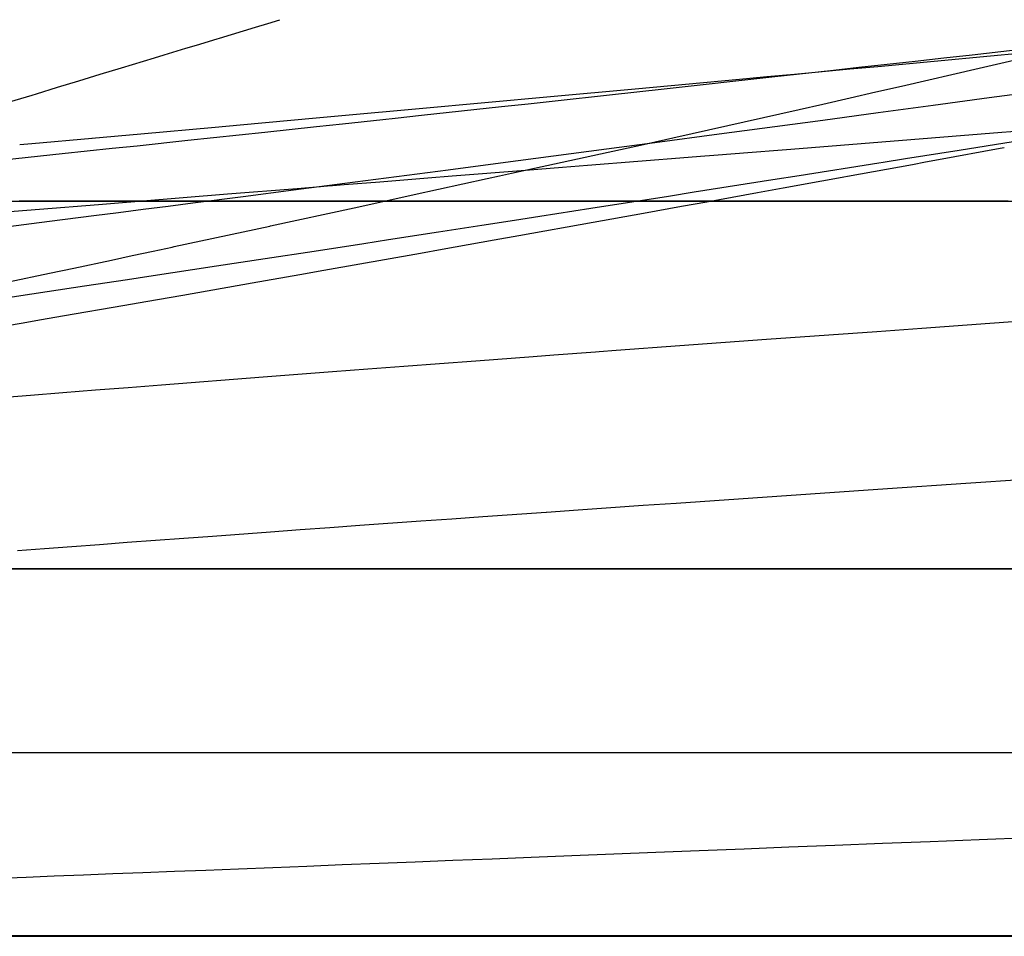
# Model space of a CAD drawing. Units: metres. Extents: x -5280 to 271000, y -1 to 20001.
# Drawn here: x 20828 to 23507, y 0 to 2494 of the extents above; entities that cross this region are included whole.
import ezdxf

# ---------------------------------------------------------------- set-up
doc = ezdxf.new("R2010")
doc.units = ezdxf.units.M

msp = doc.modelspace()

# ---------------------------------------------------------------- linework, layer by layer
at = {"layer": 'bc'}
for points in [[(20770.349609, 158.416763, 0), (20844.714844, 161.29184, 0), (20921.486328, 164.266693, 0), (21001.097656, 167.358795, 0), (21001.097656, 167.358795, 0), (21080.710938, 170.450897, 0), (21163.150391, 173.660263, 0), (21248.851563, 177.004364, 0), (21248.851563, 177.004364, 0), (21334.554688, 180.34848, 0), (21423.521484, 183.827332, 0), (21516.173828, 187.458405, 0), (21516.173828, 187.458405, 0), (21608.818359, 191.089493, 0), (21705.148438, 194.872833, 0), (21805.59375, 198.825897, 0), (21805.59375, 198.825897, 0), (21904.242188, 202.708374, 0), (22006.857422, 206.754593, 0), (22113.376953, 210.961258, 0), (22113.376953, 210.961258, 0), (22219.896484, 215.167938, 0), (22330.320313, 219.535065, 0), (22444.59375, 224.059418, 0), (22444.59375, 224.059418, 0), (22558.867188, 228.583771, 0), (22677.005859, 233.26532, 0), (22798.9375, 238.100815, 0), (22798.9375, 238.100815, 0), (22920.863281, 242.936295, 0), (23046.591797, 247.925735, 0), (23176.058594, 253.065842, 0), (23176.058594, 253.065842, 0), (23305.535156, 258.205933, 0), (23438.75, 263.496704, 0), (23575.652344, 268.934906, 0)], [(-5275.100586, 0, 24450.103516), (3914.481445, 0, 24450.103516), (13103.672852, 0, 24477.882813), (22292.576172, 0, 24529.464844), (22292.576172, 0, 24529.464844), (31481.486328, 0, 24581.048828), (40670.101563, 0, 24656.433594), (49858.519531, 0, 24751.640625), (49858.519531, 0, 24751.640625), (59046.9375, 0, 24846.847656), (68235.15625, 0, 24961.880859), (77423.28125, 0, 25092.759766), (77423.28125, 0, 25092.759766), (86611.40625, 0, 25223.636719), (95799.429688, 0, 25370.361328), (104987.460938, 0, 25528.953125), (104987.460938, 0, 25528.953125), (114175.492188, 0, 25687.544922), (123363.515625, 0, 25858.003906)], [(20797.367188, 0, 0), (20869.810547, 0, 0), (20947.814453, 0, 0), (20947.814453, 0, 0), (21025.818359, 0, 0), (21109.390625, 0, 0), (21197.630859, 0, 0), (21197.630859, 0, 0), (21285.871094, 0, 0), (21378.78125, 0, 0), (21475.462891, 0, 0), (21475.462891, 0, 0), (21572.144531, 0, 0), (21672.595703, 0, 0), (21775.929688, 0, 0), (21775.929688, 0, 0), (21880.912109, 0, 0), (21988.851563, 0, 0), (22098.384766, 0, 0), (22098.384766, 0, 0), (22207.919922, 0, 0), (22319.037109, 0, 0), (22430.359375, 0, 0), (22430.359375, 0, 0), (22541.681641, 0, 0), (22653.205078, 0, 0), (22763.542969, 0, 0), (22763.542969, 0, 0), (22873.880859, 0, 0), (22983.039063, 0, 0), (23089.621094, 0, 0), (23089.621094, 0, 0), (23196.203125, 0, 0), (23300.224609, 0, 0), (23400.287109, 0, 0), (23400.287109, 0, 0), (23500.349609, 0, 0), (23596.460938, 0, 0)]]:
    msp.add_polyline3d(points, dxfattribs=at)
at = {"layer": 'bt'}
for points in [[(-5275.100586, 1999.994019, 24450.103516), (-2977.519775, 1999.994141, 24450.103516), (-679.970032, 1999.994263, 24451.837891), (3915.105957, 1999.994385, 24458.658203), (6212.616699, 1999.994507, 24463.742188), (10807.59082, 1999.994751, 24477.136719), (13105.054688, 1999.994873, 24485.445313), (17699.951172, 1999.994995, 24505.160156), (19997.376953, 1999.995117, 24516.568359), (24592.195313, 1999.995361, 24542.363281), (26889.587891, 1999.995483, 24556.746094), (31484.34375, 1999.995605, 24588.361328), (33781.707031, 1999.995728, 24605.595703), (36079.054688, 1999.99585, 24624.193359), (38376.390625, 1999.995972, 24642.789063), (40673.722656, 1999.996094, 24662.75), (45268.347656, 1999.996216, 24705.275391), (47565.652344, 1999.996338, 24727.837891), (52160.222656, 1999.996582, 24775.441406), (54457.5, 1999.996704, 24800.482422), (59052.027344, 1999.996826, 24852.917969)], [(20786.878906, 1999.995239, 8597.233398), (20848.064453, 1999.995239, 8566.59375), (20865.34375, 1999.995239, 8557.964844), (20878.736328, 1999.995239, 8551.268555), (20939.966797, 1999.995239, 8520.672852), (20952.664063, 1999.995239, 8514.336914), (20970.583984, 1999.995239, 8505.049805), (21031.847656, 1999.995239, 8473.353516), (21036.992188, 1999.995239, 8470.692383), (21062.470703, 1999.995239, 8456.99707), (21093.125, 1999.995239, 8440.539063), (21123.742188, 1999.995239, 8424.103516), (21154.404297, 1999.995239, 8407.671875), (21199.730469, 1999.995239, 8383.40625), (21215.730469, 1999.995239, 8374.491211), (21246.384766, 1999.995239, 8357.423828), (21277.087891, 1999.995239, 8340.362305), (21278.117188, 1999.995239, 8339.787109), (21307.71875, 1999.995239, 8322.62207), (21338.388672, 1999.995239, 8304.865234), (21369.091797, 1999.995239, 8287.114258), (21399.769531, 1999.995239, 8269.390625), (21429.011719, 1999.995239, 8252.517578), (21430.470703, 1999.995239, 8251.636719), (21461.181641, 1999.995239, 8233.147461), (21495.240234, 1999.995239, 8212.65625), (21501.501953, 1999.995239, 8208.893555), (21529.300781, 1999.995239, 8191.40625), (21563.398438, 1999.995239, 8169.993164), (21597.472656, 1999.995239, 8148.62207), (21631.580078, 1999.995239, 8127.259766), (21640.644531, 1999.995239, 8121.592285), (21665.701172, 1999.995239, 8105.162598), (21699.777344, 1999.995239, 8082.842285), (21707.287109, 1999.995239, 8077.929688), (21733.851563, 1999.995239, 8059.670898), (21767.964844, 1999.995239, 8036.268066), (21771.082031, 1999.995239, 8034.133301), (21802.048828, 1999.995239, 8012.91748), (21834.53125, 1999.995239, 7990.708496), (21836.177734, 1999.995239, 7989.519043), (21870.300781, 1999.995239, 7964.999512), (21895.146484, 1999.995239, 7947.16748), (21904.367188, 1999.995239, 7940.182617), (21938.410156, 1999.995239, 7914.428223), (21952.824219, 1999.995239, 7903.543945), (21972.517578, 1999.995239, 7888.686523), (22006.591797, 1999.995239, 7863.006836), (22010.449219, 1999.995239, 7860.109375), (22040.636719, 1999.995239, 7836.073242), (22065.138672, 1999.995239, 7816.600098), (22074.679688, 1999.995239, 7808.543945), (22116.796875, 1999.995239, 7773.036133), (22142.572266, 1999.995239, 7751.359375), (22168.410156, 1999.995239, 7729.662109), (22176.568359, 1999.995239, 7722.364258), (22210.441406, 1999.995239, 7692.110352), (22217.03125, 1999.995239, 7686.226074), (22244.203125, 1999.995239, 7660.265137), (22262.568359, 1999.995239, 7642.75293), (22277.998047, 1999.995239, 7628.053223), (22308.074219, 1999.995239, 7599.450195), (22311.744141, 1999.995239, 7595.6875), (22345.367188, 1999.995239, 7561.342773), (22350.511719, 1999.995239, 7556.094238), (22378.816406, 1999.995239, 7524.825195), (22389.810547, 1999.995239, 7512.693359), (22412.212891, 1999.995239, 7488.02832), (22429.109375, 1999.995239, 7469.443848), (22445.507813, 1999.995239, 7449.789063), (22465.285156, 1999.995239, 7426.131348), (22478.566406, 1999.995239, 7408.661621), (22498.291016, 1999.995239, 7382.754395), (22511.376953, 1999.995239, 7365.594238), (22531.304688, 1999.995239, 7339.510254), (22544.078125, 1999.995239, 7320.94873), (22561.154297, 1999.995239, 7296.181152), (22576.287109, 1999.995239, 7271.475586), (22587.78125, 1999.995239, 7252.763184), (22608.191406, 1999.995239, 7219.577637), (22614.421875, 1999.995239, 7209.455078), (22637.863281, 1999.995239, 7166.03418), (22639.533203, 1999.995239, 7162.41748), (22658.007813, 1999.995239, 7122.496094), (22669.916016, 1999.995239, 7096.85498), (22678.207031, 1999.995239, 7079.041504), (22695.134766, 1999.995239, 7035.445313), (22699.179688, 1999.995239, 7022.376465), (22708.699219, 1999.995239, 6991.700195), (22726.673828, 1999.995239, 6934.120117), (22726.900391, 1999.995239, 6933.38916), (22739.126953, 1999.995239, 6874.757324), (22745.716797, 1999.995239, 6815.875488), (22752.369141, 1999.995239, 6757.04834), (22753.337891, 1999.995239, 6697.92334), (22744.554688, 1999.995239, 6579.23584), (22734.714844, 1999.995239, 6519.634766), (22719.693359, 1999.995239, 6459.853027), (22704.623047, 1999.995239, 6400.047852), (22684.275391, 1999.995239, 6340.032227), (22658.914063, 1999.995239, 6279.896973), (22633.388672, 1999.995239, 6219.714355), (22633.091797, 1999.995239, 6219.128906), (22602.693359, 1999.995239, 6159.380371), (22567.105469, 1999.995239, 6099.006348), (22531.203125, 1999.995239, 6038.568359), (22529.765625, 1999.995239, 6036.436523), (22490.255859, 1999.995239, 5978.083008), (22444.484375, 1999.995239, 5917.662598), (22432.248047, 1999.995239, 5901.613281), (22398.189453, 1999.995239, 5857.157227), (22346.873047, 1999.995239, 5796.712402), (22337.457031, 1999.995239, 5786.553711), (22290.724609, 1999.995239, 5736.435547), (22244.984375, 1999.995239, 5687.830078), (22233.873047, 1999.995239, 5676.095703), (22172.025391, 1999.995239, 5615.966309), (22153.621094, 1999.995239, 5599.378906), (22105.318359, 1999.995239, 5556.162109)], [(23517.691406, 1999.995239, 1545.699219), (23439.914063, 1999.995239, 1557.486328), (23401.083984, 1999.995239, 1563.396362), (23362.332031, 1999.995239, 1569.312622), (23337.494141, 1999.995239, 1573.11084), (23323.533203, 1999.995239, 1575.318726), (23284.828125, 1999.995239, 1581.457275), (23246.199219, 1999.995239, 1587.603027), (23207.517578, 1999.995239, 1593.769897), (23168.914063, 1999.995239, 1599.943848), (23130.380859, 1999.995239, 1606.124756), (23101.248047, 1999.995239, 1610.807983), (23091.816406, 1999.995239, 1612.377197), (23053.337891, 1999.995239, 1618.793335), (23014.927734, 1999.995239, 1625.217529), (22976.480469, 1999.995239, 1631.664307), (22938.111328, 1999.995239, 1638.118774), (22877.605469, 1999.995239, 1648.336914), (22861.482422, 1999.995239, 1651.065674), (22823.220703, 1999.995239, 1657.557739), (22785.046875, 1999.995239, 1664.057251), (22746.826172, 1999.995239, 1670.578979), (22708.683594, 1999.995239, 1677.108032), (22670.625, 1999.995239, 1683.643677), (22657.015625, 1999.995239, 1685.984619), (22632.521484, 1999.995239, 1690.354004), (22594.511719, 1999.995239, 1697.15625), (22518.591797, 1999.995239, 1710.800659), (22480.691406, 1999.995239, 1717.642578), (22448.669922, 1999.995239, 1723.441406), (22405.021484, 1999.995239, 1731.654785), (22367.246094, 1999.995239, 1738.787964), (22329.554688, 1999.995239, 1745.929443), (22291.818359, 1999.995239, 1753.097534), (22251.949219, 1999.995239, 1760.697021), (22216.601563, 1999.995239, 1767.45752), (22178.990234, 1999.995239, 1774.667969), (22141.455078, 1999.995239, 1781.885986), (22104.015625, 1999.995239, 1789.11145), (22066.535156, 1999.995239, 1796.363159), (22057.845703, 1999.995239, 1798.048828), (22029.142578, 1999.995239, 1803.841187), (21991.826172, 1999.995239, 1811.393799), (21954.472656, 1999.995239, 1818.975342), (21917.195313, 1999.995239, 1826.564941), (21875.046875, 1999.995239, 1835.180664), (21842.783203, 1999.995239, 1842.051636), (21805.640625, 1999.995239, 1849.990845), (21768.582031, 1999.995239, 1857.938965), (21731.478516, 1999.995239, 1865.918335), (21702.900391, 1999.995239, 1872.083496), (21694.466797, 1999.995239, 1873.90625), (21657.541016, 1999.995239, 1881.902344), (21620.570313, 1999.995239, 1889.929688), (21583.699219, 1999.995239, 1897.964722), (21532.955078, 1999.995239, 1909.063965), (21510.068359, 1999.995239, 1914.297363), (21473.306641, 1999.995239, 1922.728149), (21436.65625, 1999.995239, 1931.167603), (21399.941406, 1999.995239, 1939.640991), (21373.345703, 1999.995239, 1945.798584), (21363.320313, 1999.995239, 1948.224243), (21326.779297, 1999.995239, 1957.08606), (21290.189453, 1999.995239, 1965.985229), (21253.701172, 1999.995239, 1974.894043), (21223.539063, 1999.995239, 1982.283325), (21217.306641, 1999.995239, 1983.811768), (21151.609375, 1999.995239, 1999.969604), (21086.238281, 1999.995239, 2016.154541), (21075.494141, 1999.995239, 2018.82666), (21021.126953, 1999.995239, 2033.012573), (20955.833984, 1999.995239, 2050.130371), (20936.945313, 1999.995239, 2055.10498), (20890.798828, 1999.995239, 2067.871582), (20826.037109, 1999.995239, 2085.895752)], [(20826.427734, 1999.995239, 4694.501465), (20895.796875, 1999.995239, 4734.720703), (20919.564453, 1999.995239, 4748.668945), (20967.34375, 1999.995239, 4776.941406), (21010.865234, 1999.995239, 4802.96875), (21047.080078, 1999.995239, 4824.339355), (21101.660156, 1999.995239, 4856.916992), (21127.810547, 1999.995239, 4872.542969), (21190.908203, 1999.995239, 4910.671875), (21209.445313, 1999.995239, 4921.976563), (21278.554688, 1999.995239, 4964.537598), (21291.291016, 1999.995239, 4972.382813), (21364.84375, 1999.995239, 5018.187012), (21374.119141, 1999.995239, 5024.055176), (21448.828125, 1999.995239, 5071.774902), (21457.910156, 1999.995239, 5077.62793)], [(21457.644531, 1999.995239, 5077.045898), (21533.101563, 1999.995239, 5125.39209), (21626.347656, 1999.995239, 5188.848633), (21689.617188, 1999.995239, 5232.696289), (21798.457031, 1999.995239, 5309.494629), (21841.003906, 1999.995239, 5340.035645), (21974.367188, 1999.995239, 5441.807129), (21981.644531, 1999.995239, 5447.443359), (22105.380859, 1999.995239, 5556.186035)], [(-5275.100586, 999.994019, 24450.103516), (-2977.613525, 999.994141, 24450.103516), (-680.15741, 999.994263, 24451.837891), (3914.731201, 999.994446, 24458.658203), (6212.147949, 999.994568, 24463.742188), (10806.943359, 999.994751, 24477.136719), (13104.321289, 999.994873, 24485.445313), (17699.029297, 999.995056, 24505.160156), (19996.369141, 999.995117, 24516.568359), (24591, 999.995361, 24542.363281), (26888.300781, 999.995422, 24556.746094), (31482.869141, 999.995667, 24588.361328), (33780.136719, 999.995728, 24605.595703), (36077.390625, 999.99585, 24624.193359), (38374.644531, 999.995972, 24642.789063), (40671.878906, 999.996033, 24662.75), (45266.316406, 999.996277, 24705.275391), (47563.53125, 999.996338, 24727.837891), (52157.925781, 999.996582, 24775.441406), (54455.109375, 999.996643, 24800.482422), (59049.453125, 999.996826, 24852.917969)], [(23540.966797, 999.9953, 295.156494), (23427.396484, 999.9953, 300.55658), (23325.164063, 999.9953, 305.448181), (23223.822266, 999.9953, 310.337769), (23022.705078, 999.9953, 320.150818), (22969.335938, 999.9953, 322.781891), (22922.947266, 999.9953, 325.199829), (22725.048828, 999.995239, 335.622314), (22626.916016, 999.995239, 340.851257), (22432.318359, 999.995239, 351.346344), (22378.654297, 999.995239, 354.27298), (22335.865234, 999.995239, 356.727051), (22144.640625, 999.995239, 367.81546), (22049.888672, 999.995239, 373.379425), (21956.111328, 999.995239, 378.944275), (21862.125, 999.995239, 384.549622), (21811.433594, 999.995239, 387.601532), (21769.121094, 999.995239, 390.155731), (21677.101563, 999.995239, 395.763794), (21584.871094, 999.995239, 401.412659), (21493.632813, 999.995239, 407.063446), (21403.376953, 999.995178, 412.717499), (21312.925781, 999.995178, 418.412628), (21261.884766, 999.995178, 421.660553), (21223.46875, 999.995178, 424.225403), (21134.994141, 999.995178, 430.194153), (21046.322266, 999.995178, 436.206146), (20958.652344, 999.995178, 442.222809), (20871.966797, 999.995178, 448.245667), (20785.099609, 999.995178, 454.312225)], [(-5275.100586, 499.994049, 24450.103516), (-2977.6604, 499.994141, 24450.103516), (-680.251099, 499.994232, 24451.837891), (3914.543701, 499.994446, 24458.658203), (6211.914063, 499.994537, 24463.742188), (10806.615234, 499.994751, 24477.136719), (13103.946289, 499.994843, 24485.445313), (15401.261719, 499.994934, 24495.302734), (17698.570313, 499.995056, 24505.160156), (19995.861328, 499.995148, 24516.568359), (24590.40625, 499.995361, 24542.363281), (26887.660156, 499.995453, 24556.746094), (31482.134766, 499.995636, 24588.361328), (33779.355469, 499.995758, 24605.595703), (36076.5625, 499.99585, 24624.193359), (38373.769531, 499.995941, 24642.789063), (40670.960938, 499.996063, 24662.75), (45265.308594, 499.996246, 24705.275391), (47562.476563, 499.996338, 24727.837891), (52156.769531, 499.996552, 24775.441406), (54453.90625, 499.996643, 24800.482422), (59048.171875, 499.996857, 24852.917969)], [(20810.257813, 499.995178, 90.849998), (20872.738281, 499.995178, 88.964851), (20936.304688, 499.995178, 87.078033), (21065.4375, 499.995178, 83.317848), (21130.996094, 499.995209, 81.444405), (21197.615234, 499.995209, 79.568619), (21222.882813, 499.995209, 78.860626), (21264.101563, 499.995209, 77.84874), (21331.650391, 499.995209, 76.212311), (21468.677734, 499.995209, 72.950218), (21538.154297, 499.995209, 71.324524), (21679.005859, 499.995209, 68.083344), (21750.373047, 499.995209, 66.467873), (21968.199219, 499.995239, 61.641113), (22116.46875, 499.995239, 58.439362), (22191.513672, 499.995239, 56.843288), (22267.519531, 499.995239, 55.24464), (22343.382813, 499.995239, 53.660488), (22420.201172, 499.995239, 52.073814), (22497.962891, 499.99527, 50.484558), (22566.199219, 499.99527, 49.099373), (22733.630859, 499.99527, 46.22858), (22812.960938, 499.99527, 44.88596), (23137.283203, 499.99527, 39.525261), (23220.074219, 499.9953, 38.187672), (23296.132813, 499.9953, 36.967438), (23386.216797, 499.9953, 35.793198), (23639.882813, 499.9953, 32.544792)], [(-5275.100586, 0.995043, 24450.103516), (-2977.707031, 0.995144, 24450.103516), (-680.344849, 0.995244, 24451.837891), (3914.356445, 0.995445, 24458.658203), (6211.679688, 0.995545, 24463.742188), (10806.294922, 0.995746, 24477.136719), (13103.579102, 0.995847, 24485.445313), (15400.847656, 0.995947, 24495.302734), (17698.109375, 0.996047, 24505.160156), (19995.353516, 0.996148, 24516.568359), (24589.804688, 0.996349, 24542.363281), (26887.019531, 0.996449, 24556.746094), (31481.400391, 0.99665, 24588.361328), (33778.574219, 0.99675, 24605.595703), (36075.734375, 0.996851, 24624.193359), (38372.894531, 0.996951, 24642.789063), (40670.039063, 0.997052, 24662.75), (45264.292969, 0.997252, 24705.275391), (47561.414063, 0.997353, 24727.837891), (52155.625, 0.997554, 24775.441406), (54452.710938, 0.997654, 24800.482422), (59046.882813, 0.997855, 24852.917969)], [(23895, 0.996318, 0), (23248.050781, 0.99629, 0), (22875.857422, 0.996274, 0), (22711.173828, 0.996267, 0), (22655.939453, 0.996264, 0), (22100.548828, 0.99624, 0), (21991.015625, 0.996235, 0), (21775.796875, 0.996226, 0), (21374.087891, 0.996208, 0), (21326.568359, 0.996206, 0), (20740.054688, 0.99618, 0)]]:
    msp.add_polyline3d(points, dxfattribs=at)
at = {"layer": 'wl'}
for points in [[(20758.816406, 2257.979004, 8999.995117), (20861.175781, 2288.294922, 8999.995117), (20873.316406, 2292.034424, 8999.995117), (20930.722656, 2309.661621, 8999.995117), (20988.410156, 2327.309082, 8999.995117), (21046.183594, 2344.965332, 8999.995117), (21104.220703, 2362.641602, 8999.995117), (21194.632813, 2390.068604, 8999.995117), (21220.960938, 2398.037598, 8999.995117), (21279.609375, 2415.754639, 8999.995117), (21309, 2424.61792, 8999.995117), (21365.117188, 2441.500977, 8999.995117), (21371.191406, 2443.364258, 8999.995117), (21403.947266, 2453.398193, 8999.995117), (21469.652344, 2473.477295, 8999.995117), (21502.587891, 2483.522217, 8999.995117), (21535.40625, 2493.51001, 8999.995117)], [(20748.595703, 2108.984131, 3999.995117), (20943.230469, 2129.329346, 3999.995117), (21079.085938, 2143.608643, 3999.995117), (21147.509766, 2150.823975, 3999.995117), (21285.332031, 2165.404053, 3999.995117), (21354.724609, 2172.769775, 3999.995117), (21424.591797, 2180.203369, 3999.995117), (21494.458984, 2187.648193, 3999.995117), (21635.632813, 2202.743164, 3999.995117), (21706.445313, 2210.335938, 3999.995117), (21816.009766, 2222.118408, 3999.995117), (21849.458984, 2225.723633, 3999.995117), (21921.201172, 2233.463135, 3999.995117), (22138.667969, 2257.025146, 3999.995117), (22211.761719, 2264.975342, 3999.995361), (22285.283203, 2272.98999, 3999.995361), (22432.779297, 2289.11084, 3999.995361), (22507.175781, 2297.26709, 3999.995361), (22581.572266, 2305.437012, 3999.995361), (22882.541016, 2338.651855, 3999.995361), (23034.675781, 2355.537109, 3999.995361), (23042.484375, 2356.405273, 3999.995361), (23111.210938, 2364.016846, 3999.995361), (23188.146484, 2372.553223, 3999.995361), (23265.087891, 2381.104248, 3999.995361), (23342.427734, 2389.716309, 3999.995361), (23420.158203, 2398.387939, 3999.995361), (23576.011719, 2415.821533, 3999.995361)], [(20796.703125, 1779.980957, 7999.995117), (20908.25, 1803.598267, 7999.995117), (20974.707031, 1817.664795, 7999.995117), (21077.150391, 1839.629517, 7999.995117), (21133.916016, 1851.796021, 7999.995117), (21190.712891, 1863.976807, 7999.995117), (21242.324219, 1875.03894, 7999.995117), (21247.806641, 1876.215698, 7999.995117), (21507.929688, 1931.961426, 7999.995117), (21510.458984, 1932.510864, 7999.995117), (21737.458984, 1981.74707, 7999.995117), (21766.763672, 1988.100464, 7999.995117), (21901.275391, 2017.623779, 7999.995117), (21967.238281, 2032.09314, 7999.995117), (22099.806641, 2061.164063, 7999.995117), (22133.09375, 2068.462402, 7999.995117), (22166.472656, 2075.777588, 7999.995117), (22525.392578, 2154.39502, 7999.995117), (22537.097656, 2157.025146, 7999.995117), (22605.146484, 2172.296875, 7999.995117), (22948.816406, 2249.344238, 7999.995117), (23013.078125, 2263.734863, 7999.995117), (23087.873047, 2280.903809, 7999.995117), (23157.537109, 2296.89624, 7999.995117), (23227.53125, 2312.95166, 7999.995117), (23438.875, 2361.387939, 7999.995117), (23580.898438, 2393.904785, 7999.995117)], [(21024.226563, 2171.519287, 2999.995117), (21157.230469, 2183.406006, 2999.995117), (21359.650391, 2201.566895, 2999.995117), (21427.988281, 2207.717773, 2999.995117), (21496.333984, 2213.87793, 2999.995117), (21634.546875, 2226.367188, 2999.995117), (21703.921875, 2232.648926, 2999.995117), (21914.548828, 2251.782715, 2999.995117), (22272.304688, 2284.486572, 2999.995361), (22502.84375, 2305.695313, 2999.995361), (22786.445313, 2331.71167, 2999.995361), (22861.185547, 2338.594727, 2999.995361), (22936.371094, 2345.530029, 2999.995361), (23011.554688, 2352.476807, 2999.995361), (23087.185547, 2359.476074, 2999.995361), (23163.253906, 2366.5271, 2999.995361), (23469.695313, 2395.050049, 2999.995361), (23547.050781, 2402.280029, 2999.995361)], [(21435.757813, 2012.957886, 4999.995117), (21573.064453, 2030.713989, 4999.995117), (21712.121094, 2048.78125, 4999.995117), (21852.886719, 2067.140869, 4999.995117), (21993.677734, 2085.530273, 4999.995117), (22136.146484, 2104.217529, 4999.995117), (22424.339844, 2142.202393, 4999.995117), (22570.056641, 2161.50415, 4999.995117), (22717.341797, 2181.079346, 4999.995117), (23013.429688, 2220.600342, 4999.995117), (23163.792969, 2240.763184, 4999.995117), (23314.091797, 2260.976318, 4999.995117), (23465.923828, 2281.45752, 4999.995117), (23619.228516, 2302.19165, 4999.995117)], [(20659.425781, 1717.348022, 5999.995117), (20830.785156, 1743.033325, 5999.995117), (21004.095703, 1769.126099, 5999.995117), (21120.84375, 1786.771606, 5999.995117), (21179.382813, 1795.632324, 5999.995117), (21363.15625, 1823.55188, 5999.995117), (21429.277344, 1833.630737, 5999.995117), (21495.794922, 1843.79248, 5999.995117), (21629.228516, 1864.210327, 5999.995117), (21763.867188, 1884.879517, 5999.995117), (21831.570313, 1895.298584, 5999.995117), (21967.753906, 1916.302368, 5999.995117), (22085.337891, 1934.487793, 5999.995117), (22173.9375, 1948.265991, 5999.995117), (22243.150391, 1959.050049, 5999.995117), (22382.339844, 1980.778442, 5999.995117), (22593.011719, 2013.769531, 5999.995117), (22663.730469, 2024.871948, 5999.995117), (22877.371094, 2058.488525, 5999.995117), (22949.207031, 2069.817871, 5999.995117), (23165.751953, 2104.045654, 5999.995117), (23177.269531, 2105.868896, 5999.995117), (23238.267578, 2115.570801, 5999.995117), (23384.351563, 2138.8479, 5999.995117), (23605.080078, 2174.099365, 5999.995117)], [(20719.767578, 1965.096313, 1999.995117), (21042.029297, 1991.159668, 1999.995239), (21096.591797, 1995.566406, 1999.995239), (21151.59375, 2000.002197, 1999.995239), (21393.335938, 2019.468384, 1999.995239), (21582.863281, 2034.706665, 1999.995239), (21646.697266, 2039.836548, 1999.995239), (21665.685547, 2041.360962, 1999.995239), (21678.826172, 2042.409424, 1999.995239), (21710.980469, 2044.97522, 1999.995239), (21808.068359, 2052.720215, 1999.995239), (21840.605469, 2055.315186, 1999.995239), (21905.945313, 2060.524902, 1999.995239), (21938.738281, 2063.139404, 1999.995239), (22004.601563, 2068.38916, 1999.995239), (22204.203125, 2084.296631, 1999.995239), (22305.154297, 2092.339844, 1999.995239), (22372.90625, 2097.737549, 1999.995239), (22647.029297, 2119.58252, 1999.995239), (22680.175781, 2122.223877, 1999.995239), (22716.419922, 2125.09668, 1999.995239), (22821.152344, 2133.396729, 1999.995239), (22891.410156, 2138.966309, 1999.995239), (22926.59375, 2141.75708, 1999.995239), (23500.951172, 2187.358887, 1999.995239), (23574.128906, 2193.179199, 1999.995361)], [(20827.794922, 2153.634033, 2999.995117), (20860.339844, 2156.541016, 2999.995117), (21024.78125, 2171.218506, 2999.995117)], [(20719.423828, 1649.092773, 6999.995117), (20831.105469, 1668.343872, 6999.995117), (20887.246094, 1678.036621, 6999.995117), (20943.707031, 1687.793335, 6999.995117), (21114.003906, 1717.274414, 6999.995117), (21171.074219, 1727.171753, 6999.995117), (21271.144531, 1744.552124, 6999.995117), (21459.916016, 1777.69812, 6999.995117), (21589.611328, 1800.525757, 6999.995117), (21655.019531, 1812.058228, 6999.995117), (21918.5, 1858.616455, 6999.995117), (21977.748047, 1869.109497, 6999.995117), (22118.617188, 1894.335327, 6999.995117), (22185.798828, 1906.379639, 6999.995117), (22388.78125, 1942.832764, 6999.995117), (22525.306641, 1967.400024, 6999.995117), (22593.933594, 1979.762573, 6999.995117), (22628.421875, 1985.980469, 6999.995117), (22697.400391, 1998.421631, 6999.995117), (22836.074219, 2023.459961, 6999.995117), (22905.761719, 2036.056885, 6999.995117), (22940.695313, 2042.374756, 6999.995117), (22975.716797, 2048.710938, 6999.995117), (23010.736328, 2055.049072, 6999.995117), (23045.841797, 2061.405273, 6999.995117), (23070.445313, 2065.86084, 6999.995117), (23081.033203, 2067.793457, 6999.995117), (23222.142578, 2093.570313, 6999.995117), (23257.576172, 2100.048096, 6999.995117), (23293.095703, 2106.544434, 6999.995117), (23328.615234, 2113.041992, 6999.995117), (23496.515625, 2143.787598, 6999.995117), (23507.244141, 2145.769775, 6999.995117)], [(21029.230469, 1960.717041, 4999.995117), (21096.130859, 1969.255615, 4999.995117), (21163.492188, 1977.874146, 4999.995117), (21231.291016, 1986.570679, 4999.995117), (21299.089844, 1995.275513, 4999.995117), (21436.015625, 2012.919189, 4999.995117)], [(20789.519531, 1930.261963, 4999.995117), (20908.5625, 1945.369629, 4999.995117), (21029.066406, 1960.734985, 4999.995117)], [(20683.841797, 1458.743286, 999.995178), (20856.880859, 1472.489746, 999.995178), (20944.683594, 1479.417847, 999.995178), (21033.791016, 1486.399292, 999.995178), (21122.9375, 1493.389648, 999.995178), (21213.394531, 1500.433472, 999.995178), (21490.197266, 1521.807983, 999.995239), (21584.746094, 1529.032227, 999.995239), (21679.333984, 1536.266357, 999.995239), (21775.304688, 1543.55957, 999.995239), (21872.689453, 1550.914551, 999.995239), (21970.121094, 1558.279785, 999.995239), (22068.964844, 1565.706909, 999.995239), (22224.957031, 1577.362427, 999.995239), (22281.097656, 1581.546143, 999.995239), (22394.300781, 1589.957031, 999.995239), (22405.021484, 1590.751099, 999.995239), (22451.410156, 1594.16333, 999.995239), (22624.548828, 1606.85498, 999.995239), (22859.771484, 1623.987671, 999.9953), (23160.232422, 1645.723389, 999.9953), (23282.570313, 1654.524292, 999.9953), (23344.185547, 1658.947144, 999.9953), (23468.3125, 1667.838257, 999.9953), (23530.816406, 1672.306396, 999.9953)], [(20821.736328, 1049.485718, 499.996185), (20895.226563, 1055.028809, 499.996185), (20969.833984, 1060.613281, 499.996185), (21044.457031, 1066.204712, 499.996185), (21120.197266, 1071.837646, 499.996216), (21273.939453, 1083.196655, 499.996216), (21351.943359, 1088.922729, 499.996216), (21510.208984, 1100.471558, 499.996216), (21590.492188, 1106.294189, 499.996216), (21671.900391, 1112.163208, 499.996216), (21753.333984, 1118.039551, 499.996216), (21919.609375, 1129.933105, 499.996246), (22003.34375, 1135.911255, 499.996246), (22088.21875, 1141.9375, 499.996246), (22260.289063, 1154.097046, 499.996246), (22261.826172, 1154.204834, 499.996246), (22347.591797, 1160.186279, 499.996246), (22436.050781, 1166.325806, 499.996246), (22524.541016, 1172.472656, 499.996277), (22614.179688, 1178.670654, 499.996277), (22887.849609, 1197.489746, 499.996277), (23189.839844, 1218.088867, 499.996277), (23402.738281, 1232.521118, 499.996307), (23565.048828, 1243.473511, 499.996307)]]:
    msp.add_polyline3d(points, dxfattribs=at)

doc.saveas('drawing.dxf')
